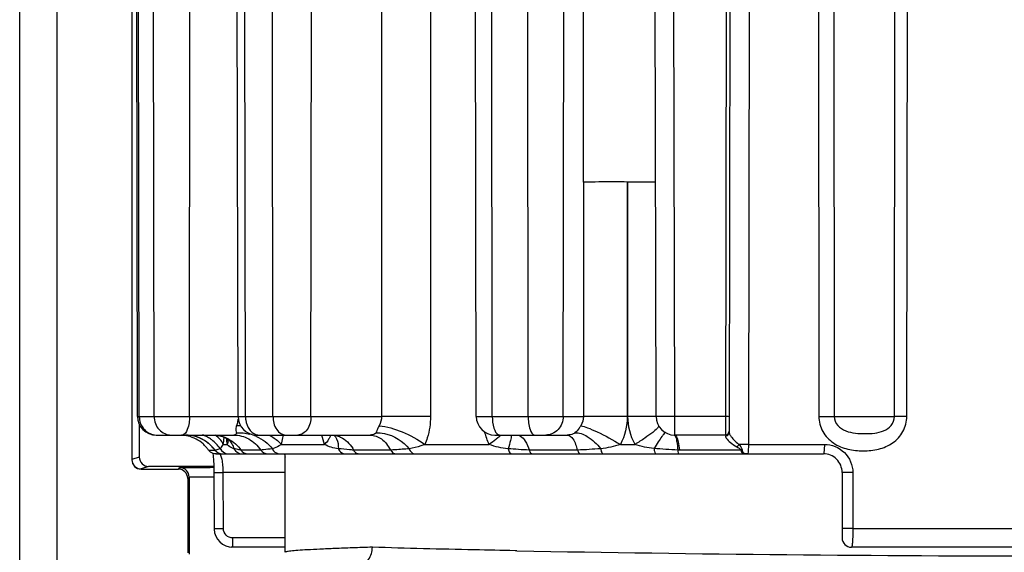
# Model space of a CAD drawing. Units: millimetres. Extents: x 71 to 984, y -1202 to 413.
# Drawn here: x 71 to 97, y -1037 to -1023 of the extents above; entities that cross this region are included whole.
import ezdxf

# ---------------------------------------------------------------- set-up
doc = ezdxf.new("R2010")
doc.units = ezdxf.units.MM
doc.header["$LTSCALE"] = 32.67
doc.layers.add('9_MEMBROS_ASM', color=7, linetype='CONTINUOUS')

msp = doc.modelspace()

# ---------------------------------------------------------------- linework, layer by layer
at = {"layer": '9_MEMBROS_ASM', "color": 7}
for p, q in [((70.589, -1050.449), (70.589, -975.449)), ((71.589, -1037.149), (71.589, -975.449)), ((73.589, -1001.699), (73.589, -1034.404)), ((73.738, -1033.245), (73.717, -1020.994)), ((73.786, -1033.245), (73.766, -1020.994)), ((74.185, -1033.245), (74.165, -1020.994)), ((75.129, -1033.245), (75.137, -1020.994)), ((76.43, -1033.245), (76.408, -1020.994)), ((76.629, -1033.245), (76.614, -1020.994)), ((77.364, -1033.245), (77.35, -1020.994)), ((78.381, -1033.245), (78.396, -1020.994)), ((80.271, -1020.994), (80.269, -1033.245)), ((81.579, -1020.994), (81.578, -1033.245)), ((82.8, -1033.245), (82.778, -1020.994)), ((83.23, -1033.245), (83.221, -1020.994)), ((84.193, -1033.245), (84.185, -1020.994)), ((85.125, -1033.245), (85.145, -1020.994)), ((85.675, -1026.982), (85.665, -1020.994)), ((87.61, -1033.245), (87.589, -1020.994)), ((88.11, -1033.245), (88.089, -1020.994)), ((89.489, -1020.994), (89.467, -1033.744)), ((89.589, -1020.994), (89.566, -1033.675)), ((90.105, -1020.994), (90.083, -1033.994)), ((91.958, -1020.994), (91.966, -1033.245)), ((92.365, -1020.994), (92.376, -1033.245)), ((93.986, -1033.245), (94.003, -1020.994)), ((94.32, -1033.245), (94.335, -1020.994)), ((85.675, -1026.982), (85.669, -1033.245)), ((86.849, -1026.982), (86.843, -1033.245)), ((86.859, -1033.245), (86.849, -1026.982)), ((73.738, -1033.245), (78.381, -1033.245)), ((78.381, -1033.245), (80.269, -1033.245)), ((82.8, -1033.245), (85.669, -1033.245)), ((87.61, -1033.245), (86.859, -1033.245)), ((88.11, -1033.744), (88.11, -1033.245)), ((89.467, -1033.245), (88.11, -1033.245)), ((91.966, -1033.245), (92.376, -1033.245)), ((92.376, -1033.245), (93.986, -1033.245)), ((73.788, -1033.456), (73.788, -1034.333)), ((74.238, -1033.744), (76.314, -1033.744)), ((76.93, -1033.744), (79.965, -1033.744)), ((83.3, -1033.744), (85.233, -1033.744)), ((89.467, -1033.744), (88.11, -1033.744)), ((76.036, -1033.994), (76.136, -1033.994)), ((76.2, -1033.885), (76.204, -1033.888)), ((77.59, -1033.994), (78.74, -1033.994)), ((81.427, -1033.994), (83.148, -1033.994)), ((86.658, -1033.994), (87.049, -1033.994)), ((90.083, -1033.994), (89.824, -1033.994)), ((90.083, -1033.994), (92.114, -1033.994)), ((75.636, -1034.144), (75.805, -1034.144)), ((75.805, -1034.144), (75.807, -1034.144)), ((75.807, -1034.144), (75.812, -1034.144)), ((75.851, -1034.243), (75.831, -1034.244)), ((75.831, -1034.244), (92.089, -1034.244)), ((77.043, -1034.144), (76.504, -1034.144)), ((77.689, -1036.878), (77.689, -1034.244)), ((80.513, -1034.144), (79.517, -1034.144)), ((85.517, -1034.144), (84.215, -1034.144)), ((89.878, -1034.144), (88.191, -1034.144)), ((89.987, -1034.244), (90.016, -1034.243)), ((90.018, -1034.243), (90.04, -1034.243)), ((90.067, -1034.241), (90.04, -1034.243)), ((90.043, -1034.242), (90.067, -1034.241)), ((73.788, -1034.333), (73.589, -1034.399)), ((74.038, -1034.583), (73.839, -1034.649)), ((73.839, -1034.649), (73.839, -1034.654)), ((73.839, -1034.654), (74.833, -1034.654)), ((75.782, -1034.583), (74.038, -1034.583)), ((74.833, -1034.654), (74.872, -1034.616)), ((75.785, -1034.719), (75.788, -1036.245)), ((75.786, -1034.744), (76.036, -1034.744)), ((76.038, -1036.244), (76.036, -1034.744)), ((77.689, -1034.744), (76.036, -1034.744)), ((92.589, -1034.744), (92.589, -1036.494)), ((92.877, -1034.744), (92.877, -1036.245)), ((75.083, -1034.904), (75.122, -1034.866)), ((75.083, -1034.904), (75.083, -1036.894)), ((75.122, -1034.866), (75.122, -1036.932)), ((75.788, -1036.245), (76.038, -1036.244)), ((92.877, -1036.245), (105.562, -1036.245)), ((76.291, -1036.744), (76.291, -1036.494)), ((77.689, -1036.494), (76.291, -1036.494)), ((76.291, -1036.744), (76.244, -1036.742)), ((77.689, -1036.744), (76.291, -1036.744)), ((83.89, -1036.838), (83.839, -1036.837)), ((105.062, -1036.744), (92.839, -1036.744))]:
    msp.add_line(p, q, dxfattribs=at)
for points in [[(75.756, -1033.744), (75.782, -1033.744), (75.837, -1033.748), (75.89, -1033.755), (75.941, -1033.765), (75.989, -1033.778), (76.034, -1033.793), (76.074, -1033.81), (76.111, -1033.827), (76.142, -1033.845), (76.168, -1033.861), (76.187, -1033.875), (76.2, -1033.885)], [(78.934, -1033.744), (78.944, -1033.744), (78.962, -1033.745), (78.978, -1033.747), (78.992, -1033.75), (79.003, -1033.752), (79.01, -1033.755)], [(75.752, -1034.23), (75.754, -1034.242), (75.76, -1034.285), (75.765, -1034.334)], [(75.765, -1034.334), (75.77, -1034.388), (75.775, -1034.447), (75.779, -1034.51), (75.782, -1034.577), (75.784, -1034.647), (75.785, -1034.719)], [(75.788, -1036.245), (75.789, -1036.262), (75.801, -1036.356), (75.831, -1036.446), (75.878, -1036.529), (75.94, -1036.602), (76.015, -1036.662), (76.1, -1036.706), (76.191, -1036.734), (76.244, -1036.742)]]:
    msp.add_lwpolyline(points, dxfattribs=at)
for centre, radius, start, end in [((74.238, -1033.244), 0.5, 180.1, 270), ((74.321, -1033.244), 0.534, 180.1313, 190.6358), ((76.93, -1033.244), 0.5, 180.1, 270), ((80.924, -1386.508), 353.264, 89.89387, 90.10613), ((83.3, -1033.244), 0.5, 180.1, 270), ((86.256, -1257.853), 224.609, 89.85027, 90.14973), ((88.11, -1033.244), 0.5, 180.1, 270), ((94.153, -1197.518), 164.274, 89.94179, 90.05821), ((74.315, -1033.245), 0.529, 190.5871, 201.1488), ((75.824, -1033.255), 0.616, 337.098, 342.8698), ((76.28, -1035.33), 1.839, 82.9724, 86.5486), ((75.799, -1033.248), 0.641, 342.8877, 353.9556), ((74.253, -1033.316), 0.428, 268.0141, 269.9982), ((74.859, -1034.752), 1.008, 76.3758, 86.582), ((75.137, -1034.701), 1.018, 64.1126, 70.5363), ((75.159, -1034.656), 0.968, 56.4762, 64.1244), ((76.459, -1034.827), 1.143, 66.2547, 75.4822), ((74.918, -1033.288), 2.764, 348.9268, 350.481), ((89.467, -1033.644), 0.1, 270, 359.9024), ((75.001, -1034.74), 1.001, 36.5746, 53.615), ((75.005, -1034.748), 1.008, 36.8098, 53.9885), ((75.182, -1034.621), 0.926, 54.0144, 56.4368), ((70.862, -1033.324), 5.217, 352.6177, 354.5776), ((70.568, -1033.294), 5.512, 354.5584, 354.7035), ((80.279, -1033.395), 4.186, 185.9785, 188.2364), ((75.781, -1034.25), 0.554, 42.7603, 46.6958), ((75.916, -1033.879), 0.247, 354.5497, 5.4831), ((75.124, -1033.33), 2.554, 344.9167, 348.9664), ((82.425, -1032.751), 1.431, 311.2718, 311.9947), ((78.577, -1034.704), 1.102, 30.5692, 33.4135), ((89.838, -1033.973), 0.175, 283.0279, 294.9791), ((92.089, -1034.744), 0.5, 359.9991, 89.9999), ((73.839, -1034.399), 0.25, 180, 270), ((74.872, -1034.866), 0.25, 0.0002, 89.9998), ((92.839, -1036.494), 0.25, 180, 270), ((98.764, -245.814), 791.164, 268.922798, 269.96821)]:
    msp.add_arc(centre, radius, start, end, dxfattribs=at)
for centre, major_axis, ratio, start_param, end_param in [((73.839, -1034.404), (0, 0.25), 0.999998, -4.712389, -3.141593), ((74.038, -1034.333), (0.237, 0.079), 0.999985, 2.819849, 4.390636), ((74.833, -1034.904), (0.177, 0.177), 0.999997, -0.785397, 0.785397)]:
    msp.add_ellipse(centre, major_axis=major_axis, ratio=ratio, start_param=start_param, end_param=end_param, dxfattribs=at)
for points, knots in [([(86.849, -1026.977), (86.73, -1026.976), (86.339, -1026.975), (85.948, -1026.976), (85.675, -1026.982)], [0, 0, 0, 0, 0.302288, 1, 1, 1, 1]), ([(87.599, -1026.982), (87.599, -1026.978), (87.57, -1026.987), (87.541, -1026.977), (87.47, -1026.982), (87.383, -1026.979), (87.272, -1026.98), (87.092, -1026.979), (86.949, -1026.978), (86.849, -1026.977)], [0, 0, 0, 0, 0.018128, 0.071786, 0.159707, 0.279298, 0.427441, 0.600218, 1, 1, 1, 1]), ([(74.185, -1033.245), (74.185, -1033.371), (74.273, -1033.626), (74.523, -1033.744), (74.641, -1033.744)], [0, 0, 0, 0, 0.516166, 1, 1, 1, 1]), ([(75.129, -1033.245), (75.129, -1033.364), (75.119, -1033.532), (75.004, -1033.744), (74.937, -1033.744)], [0, 0, 0, 0, 0.642277, 1, 1, 1, 1]), ([(76.629, -1033.245), (76.629, -1033.277), (76.638, -1033.401), (76.682, -1033.524), (76.736, -1033.598)], [0, 0, 0, 0, 0.262114, 1, 1, 1, 1]), ([(77.364, -1033.245), (77.365, -1033.367), (77.408, -1033.592), (77.614, -1033.744), (77.708, -1033.744)], [0, 0, 0, 0, 0.564266, 1, 1, 1, 1]), ([(78.381, -1033.245), (78.381, -1033.367), (78.334, -1033.595), (78.124, -1033.744), (78.027, -1033.744)], [0, 0, 0, 0, 0.559739, 1, 1, 1, 1]), ([(81.578, -1033.245), (81.578, -1033.438), (81.54, -1033.696), (81.452, -1033.937), (81.427, -1033.994)], [0, 0, 0, 0, 0.754565, 1, 1, 1, 1]), ([(83.23, -1033.245), (83.23, -1033.351), (83.249, -1033.521), (83.332, -1033.704), (83.395, -1033.734)], [0, 0, 0, 0, 0.604517, 1, 1, 1, 1]), ([(84.193, -1033.245), (84.193, -1033.364), (84.202, -1033.526), (84.306, -1033.744), (84.371, -1033.744)], [0, 0, 0, 0, 0.649291, 1, 1, 1, 1]), ([(85.125, -1033.245), (85.125, -1033.371), (85.035, -1033.628), (84.782, -1033.744), (84.663, -1033.744)], [0, 0, 0, 0, 0.513967, 1, 1, 1, 1]), ([(88.11, -1033.245), (88.046, -1033.245), (87.954, -1033.245), (87.836, -1033.245), (87.761, -1033.246), (87.701, -1033.244), (87.651, -1033.248), (87.63, -1033.241), (87.61, -1033.248), (87.61, -1033.245)], [0, 0, 0, 0, 0.382724, 0.555577, 0.707068, 0.831461, 0.923864, 0.980758, 1, 1, 1, 1]), ([(89.567, -1033.245), (89.567, -1033.247), (89.552, -1033.241), (89.536, -1033.247), (89.503, -1033.244), (89.48, -1033.245), (89.467, -1033.245)], [0, 0, 0, 0, 0.076298, 0.292805, 0.617816, 1, 1, 1, 1]), ([(91.966, -1033.245), (91.965, -1033.384), (92.041, -1033.668), (92.341, -1033.981), (92.736, -1034.141), (93.152, -1034.18), (93.567, -1034.14), (93.957, -1033.979), (94.248, -1033.665), (94.319, -1033.383), (94.32, -1033.245)], [0, 0, 0, 0, 0.126013, 0.251855, 0.377405, 0.502404, 0.626753, 0.750558, 0.874757, 1, 1, 1, 1]), ([(92.376, -1033.245), (92.376, -1033.331), (92.45, -1033.509), (92.683, -1033.647), (92.943, -1033.698), (93.203, -1033.71), (93.457, -1033.698), (93.705, -1033.647), (93.922, -1033.502), (93.986, -1033.33), (93.986, -1033.245)], [0, 0, 0, 0, 0.126445, 0.254031, 0.38221, 0.509759, 0.634085, 0.754641, 0.875405, 1, 1, 1, 1]), ([(76.391, -1033.495), (76.383, -1033.514), (76.364, -1033.578), (76.374, -1033.645), (76.386, -1033.688)], [0, 0, 0, 0, 0.32639, 1, 1, 1, 1]), ([(80.203, -1033.495), (80.192, -1033.515), (80.16, -1033.578), (80.14, -1033.646), (80.116, -1033.688)], [0, 0, 0, 0, 0.324408, 1, 1, 1, 1]), ([(80.203, -1033.495), (80.414, -1033.511), (80.844, -1033.65), (81.24, -1033.856), (81.427, -1033.994)], [0, 0, 0, 0, 0.475728, 1, 1, 1, 1]), ([(85.597, -1033.495), (85.584, -1033.515), (85.54, -1033.585), (85.487, -1033.653), (85.44, -1033.688)], [0, 0, 0, 0, 0.293208, 1, 1, 1, 1]), ([(85.597, -1033.495), (85.658, -1033.504), (85.807, -1033.556), (86.166, -1033.713), (86.457, -1033.872), (86.658, -1033.994)], [0, 0, 0, 0, 0.158162, 0.398861, 1, 1, 1, 1]), ([(87.677, -1033.495), (87.689, -1033.515), (87.615, -1033.594), (87.507, -1033.687), (87.296, -1033.838), (87.138, -1033.939), (87.049, -1033.994)], [0, 0, 0, 0, 0.086262, 0.295248, 0.611365, 1, 1, 1, 1]), ([(75.572, -1034.062), (75.548, -1034.033), (75.418, -1033.898), (75.241, -1033.807), (75.096, -1033.772)], [0, 0, 0, 0, 0.203158, 1, 1, 1, 1]), ([(76.386, -1033.688), (76.391, -1033.71), (76.354, -1033.742), (76.323, -1033.744), (76.314, -1033.744)], [0, 0, 0, 0, 0.707734, 1, 1, 1, 1]), ([(76.314, -1033.744), (76.453, -1033.744), (76.742, -1033.82), (76.957, -1034.024), (77.038, -1034.144)], [0, 0, 0, 0, 0.490618, 1, 1, 1, 1]), ([(76.736, -1033.598), (76.749, -1033.615), (76.8, -1033.677), (76.874, -1033.723), (76.931, -1033.737)], [0, 0, 0, 0, 0.269809, 1, 1, 1, 1]), ([(77.261, -1033.743), (77.295, -1033.762), (77.414, -1033.832), (77.525, -1033.918), (77.59, -1033.994)], [0, 0, 0, 0, 0.279675, 1, 1, 1, 1]), ([(79.024, -1033.781), (79.04, -1033.8), (79.102, -1033.898), (79.115, -1034.02), (79.113, -1034.11)], [0, 0, 0, 0, 0.216924, 1, 1, 1, 1]), ([(79.047, -1033.756), (79.091, -1033.765), (79.274, -1033.828), (79.416, -1033.975), (79.497, -1034.098)], [0, 0, 0, 0, 0.232677, 1, 1, 1, 1]), ([(80.116, -1033.688), (80.11, -1033.697), (80.066, -1033.733), (80.008, -1033.744), (79.965, -1033.744)], [0, 0, 0, 0, 0.210079, 1, 1, 1, 1]), ([(79.965, -1033.744), (80.071, -1033.744), (80.305, -1033.835), (80.447, -1034.031), (80.504, -1034.144)], [0, 0, 0, 0, 0.457606, 1, 1, 1, 1]), ([(80.116, -1033.688), (80.192, -1033.68), (80.532, -1033.704), (80.84, -1033.913), (81.009, -1034.11)], [0, 0, 0, 0, 0.228302, 1, 1, 1, 1]), ([(83.731, -1033.741), (83.738, -1033.789), (83.715, -1033.917), (83.678, -1034.037), (83.652, -1034.11)], [0, 0, 0, 0, 0.389429, 1, 1, 1, 1]), ([(83.887, -1033.744), (83.92, -1033.744), (84.017, -1033.774), (84.135, -1033.925), (84.197, -1034.062), (84.227, -1034.144)], [0, 0, 0, 0, 0.180698, 0.523094, 1, 1, 1, 1]), ([(85.44, -1033.688), (85.427, -1033.697), (85.363, -1033.731), (85.289, -1033.744), (85.233, -1033.744)], [0, 0, 0, 0, 0.224484, 1, 1, 1, 1]), ([(85.233, -1033.744), (85.295, -1033.744), (85.436, -1033.884), (85.479, -1034.041), (85.505, -1034.144)], [0, 0, 0, 0, 0.367816, 1, 1, 1, 1]), ([(85.44, -1033.688), (85.553, -1033.671), (85.834, -1033.787), (86.028, -1033.983), (86.13, -1034.11)], [0, 0, 0, 0, 0.413547, 1, 1, 1, 1]), ([(87.865, -1033.68), (87.853, -1033.673), (87.812, -1033.729), (87.755, -1033.794), (87.661, -1033.939), (87.594, -1034.044), (87.557, -1034.105)], [0, 0, 0, 0, 0.075905, 0.276265, 0.591906, 1, 1, 1, 1]), ([(88.094, -1033.744), (88.098, -1033.744), (88.119, -1033.752), (88.128, -1033.775), (88.134, -1033.792)], [0, 0, 0, 0, 0.168683, 1, 1, 1, 1]), ([(88.11, -1033.744), (88.114, -1033.744), (88.137, -1033.751), (88.149, -1033.774), (88.158, -1033.791)], [0, 0, 0, 0, 0.179587, 1, 1, 1, 1]), ([(89.491, -1033.769), (89.487, -1033.77), (89.478, -1033.772), (89.469, -1033.772), (89.465, -1033.772)], [0, 0, 0, 0, 0.501556, 1, 1, 1, 1]), ([(89.465, -1033.772), (89.465, -1033.776), (89.468, -1033.796), (89.48, -1033.813), (89.489, -1033.826)], [0, 0, 0, 0, 0.184499, 1, 1, 1, 1]), ([(89.566, -1033.675), (89.566, -1033.679), (89.568, -1033.688), (89.57, -1033.696), (89.572, -1033.701)], [0, 0, 0, 0, 0.455499, 1, 1, 1, 1]), ([(89.588, -1033.734), (89.592, -1033.741), (89.61, -1033.771), (89.632, -1033.799), (89.649, -1033.821)], [0, 0, 0, 0, 0.218742, 1, 1, 1, 1]), ([(76.036, -1033.994), (76.03, -1033.979), (75.999, -1033.916), (75.952, -1033.861), (75.912, -1033.823)], [0, 0, 0, 0, 0.226932, 1, 1, 1, 1]), ([(75.948, -1034.105), (75.955, -1034.1), (75.989, -1034.066), (76.015, -1034.026), (76.036, -1033.994)], [0, 0, 0, 0, 0.186447, 1, 1, 1, 1]), ([(76.32, -1034.11), (76.269, -1034.094), (76.2, -1034.063), (76.148, -1034.01), (76.136, -1033.994)], [0, 0, 0, 0, 0.736305, 1, 1, 1, 1]), ([(77.59, -1033.994), (77.569, -1034.009), (77.494, -1034.059), (77.409, -1034.093), (77.347, -1034.11)], [0, 0, 0, 0, 0.283827, 1, 1, 1, 1]), ([(78.877, -1033.814), (78.87, -1033.829), (78.834, -1033.896), (78.783, -1033.954), (78.74, -1033.994)], [0, 0, 0, 0, 0.21841, 1, 1, 1, 1]), ([(81.427, -1033.994), (81.392, -1034.01), (81.257, -1034.063), (81.115, -1034.094), (81.009, -1034.11)], [0, 0, 0, 0, 0.261713, 1, 1, 1, 1]), ([(83.369, -1033.826), (83.354, -1033.84), (83.283, -1033.9), (83.208, -1033.954), (83.148, -1033.994)], [0, 0, 0, 0, 0.228828, 1, 1, 1, 1]), ([(88.134, -1033.792), (88.152, -1033.836), (88.174, -1033.954), (88.186, -1034.072), (88.191, -1034.144)], [0, 0, 0, 0, 0.3967, 1, 1, 1, 1]), ([(88.158, -1033.791), (88.179, -1033.834), (88.209, -1033.953), (88.227, -1034.072), (88.236, -1034.144)], [0, 0, 0, 0, 0.398662, 1, 1, 1, 1]), ([(89.489, -1033.826), (89.521, -1033.868), (89.612, -1033.953), (89.711, -1034.026), (89.772, -1034.062)], [0, 0, 0, 0, 0.428596, 1, 1, 1, 1]), ([(89.649, -1033.821), (89.661, -1033.835), (89.715, -1033.897), (89.774, -1033.955), (89.824, -1033.994)], [0, 0, 0, 0, 0.227204, 1, 1, 1, 1]), ([(90.083, -1033.994), (90.083, -1034.049), (90.075, -1034.129), (90.08, -1034.216), (90.067, -1034.241)], [0, 0, 0, 0, 0.661096, 1, 1, 1, 1]), ([(92.114, -1033.994), (92.114, -1034.026), (92.113, -1034.084), (92.109, -1034.166), (92.1, -1034.208), (92.096, -1034.244), (92.089, -1034.244)], [0, 0, 0, 0, 0.377593, 0.699236, 0.915443, 1, 1, 1, 1]), ([(92.114, -1033.994), (92.307, -1033.994), (92.709, -1034.15), (92.877, -1034.551), (92.877, -1034.744)], [0, 0, 0, 0, 0.499227, 1, 1, 1, 1]), ([(75.636, -1034.144), (75.63, -1034.135), (75.609, -1034.108), (75.588, -1034.08), (75.572, -1034.062)], [0, 0, 0, 0, 0.302807, 1, 1, 1, 1]), ([(75.812, -1034.144), (75.822, -1034.143), (75.868, -1034.134), (75.912, -1034.116), (75.948, -1034.105)], [0, 0, 0, 0, 0.207275, 1, 1, 1, 1]), ([(76.036, -1034.744), (76.035, -1034.682), (76.03, -1034.567), (76.01, -1034.41), (75.982, -1034.312), (75.959, -1034.25), (75.942, -1034.245)], [0, 0, 0, 0, 0.36286, 0.674476, 0.894181, 1, 1, 1, 1]), ([(76.504, -1034.144), (76.487, -1034.144), (76.424, -1034.14), (76.365, -1034.117), (76.32, -1034.11)], [0, 0, 0, 0, 0.271699, 1, 1, 1, 1]), ([(77.347, -1034.11), (77.269, -1034.118), (77.169, -1034.137), (77.067, -1034.144), (77.043, -1034.144)], [0, 0, 0, 0, 0.765417, 1, 1, 1, 1]), ([(77.347, -1034.11), (77.356, -1034.13), (77.398, -1034.2), (77.483, -1034.244), (77.543, -1034.244)], [0, 0, 0, 0, 0.266571, 1, 1, 1, 1]), ([(77.652, -1034.244), (77.662, -1034.244), (77.678, -1034.285), (77.684, -1034.312), (77.689, -1034.335)], [0, 0, 0, 0, 0.297081, 1, 1, 1, 1]), ([(79.113, -1034.11), (79.12, -1034.13), (79.154, -1034.195), (79.229, -1034.244), (79.283, -1034.244)], [0, 0, 0, 0, 0.28157, 1, 1, 1, 1]), ([(79.517, -1034.144), (79.482, -1034.144), (79.346, -1034.139), (79.213, -1034.117), (79.113, -1034.11)], [0, 0, 0, 0, 0.258912, 1, 1, 1, 1]), ([(79.517, -1034.144), (79.525, -1034.159), (79.559, -1034.209), (79.621, -1034.244), (79.665, -1034.244)], [0, 0, 0, 0, 0.279626, 1, 1, 1, 1]), ([(81.009, -1034.11), (80.884, -1034.118), (80.719, -1034.138), (80.554, -1034.144), (80.513, -1034.144)], [0, 0, 0, 0, 0.756588, 1, 1, 1, 1]), ([(80.513, -1034.144), (80.521, -1034.159), (80.55, -1034.207), (80.607, -1034.244), (80.648, -1034.244)], [0, 0, 0, 0, 0.288848, 1, 1, 1, 1]), ([(81.009, -1034.11), (81.016, -1034.129), (81.041, -1034.19), (81.104, -1034.244), (81.151, -1034.244)], [0, 0, 0, 0, 0.301095, 1, 1, 1, 1]), ([(83.652, -1034.11), (83.657, -1034.129), (83.672, -1034.182), (83.716, -1034.244), (83.755, -1034.244)], [0, 0, 0, 0, 0.334692, 1, 1, 1, 1]), ([(84.215, -1034.144), (84.22, -1034.158), (84.235, -1034.198), (84.27, -1034.244), (84.3, -1034.244)], [0, 0, 0, 0, 0.335405, 1, 1, 1, 1]), ([(85.517, -1034.144), (85.521, -1034.158), (85.532, -1034.195), (85.559, -1034.244), (85.585, -1034.244)], [0, 0, 0, 0, 0.356443, 1, 1, 1, 1]), ([(86.13, -1034.11), (86.135, -1034.144), (86.143, -1034.19), (86.179, -1034.244), (86.196, -1034.244)], [0, 0, 0, 0, 0.657932, 1, 1, 1, 1]), ([(87.557, -1034.105), (87.56, -1034.14), (87.566, -1034.18), (87.587, -1034.244), (87.602, -1034.244)], [0, 0, 0, 0, 0.691046, 1, 1, 1, 1]), ([(88.191, -1034.144), (88.194, -1034.169), (88.199, -1034.197), (88.213, -1034.244), (88.223, -1034.244)], [0, 0, 0, 0, 0.701552, 1, 1, 1, 1]), ([(89.878, -1034.144), (89.885, -1034.172), (89.902, -1034.229), (89.961, -1034.244), (89.986, -1034.244)], [0, 0, 0, 0, 0.532971, 1, 1, 1, 1]), ([(89.912, -1034.132), (89.918, -1034.163), (89.937, -1034.236), (90.012, -1034.242), (90.043, -1034.242)], [0, 0, 0, 0, 0.50138, 1, 1, 1, 1]), ([(74.872, -1034.616), (74.875, -1034.612), (74.899, -1034.618), (74.939, -1034.611), (75.013, -1034.613), (75.112, -1034.611), (75.241, -1034.61), (75.466, -1034.608), (75.65, -1034.608), (75.781, -1034.607)], [0, 0, 0, 0, 0.01693, 0.065036, 0.144253, 0.254441, 0.395397, 0.566861, 1, 1, 1, 1]), ([(92.877, -1034.744), (92.841, -1034.744), (92.775, -1034.744), (92.694, -1034.745), (92.643, -1034.743), (92.613, -1034.746), (92.601, -1034.741), (92.589, -1034.746), (92.589, -1034.744)], [0, 0, 0, 0, 0.36977, 0.697217, 0.824949, 0.920434, 0.979668, 1, 1, 1, 1]), ([(75.122, -1034.866), (75.124, -1034.863), (75.141, -1034.867), (75.171, -1034.862), (75.225, -1034.864), (75.335, -1034.861), (75.525, -1034.86), (75.69, -1034.859), (75.786, -1034.858)], [0, 0, 0, 0, 0.017081, 0.065202, 0.144334, 0.254374, 0.566537, 1, 1, 1, 1]), ([(76.291, -1036.494), (76.227, -1036.494), (76.094, -1036.442), (76.038, -1036.308), (76.038, -1036.244)], [0, 0, 0, 0, 0.500267, 1, 1, 1, 1]), ([(92.877, -1036.245), (92.841, -1036.245), (92.775, -1036.245), (92.695, -1036.245), (92.643, -1036.244), (92.614, -1036.246), (92.601, -1036.242), (92.589, -1036.246), (92.589, -1036.244)], [0, 0, 0, 0, 0.369712, 0.697134, 0.824874, 0.920377, 0.979638, 1, 1, 1, 1]), ([(92.877, -1036.245), (92.877, -1036.309), (92.875, -1036.427), (92.868, -1036.578), (92.859, -1036.683), (92.849, -1036.727), (92.843, -1036.744), (92.839, -1036.744)], [0, 0, 0, 0, 0.379998, 0.70198, 0.917837, 0.975841, 1, 1, 1, 1]), ([(80.022, -1036.744), (79.844, -1036.749), (79.509, -1036.761), (79.041, -1036.778), (78.641, -1036.795), (78.309, -1036.812), (78.05, -1036.828), (77.878, -1036.843), (77.78, -1036.854), (77.731, -1036.862), (77.706, -1036.868), (77.689, -1036.874), (77.689, -1036.878)], [0, 0, 0, 0, 0.228144, 0.428658, 0.600381, 0.742326, 0.853682, 0.933831, 0.962075, 0.982406, 0.994883, 1, 1, 1, 1]), ([(79.676, -1037.238), (79.774, -1037.219), (79.965, -1037.077), (80.022, -1036.857), (80.022, -1036.744)], [0, 0, 0, 0, 0.469104, 1, 1, 1, 1]), ([(83.839, -1036.837), (83.476, -1036.83), (82.204, -1036.804), (80.931, -1036.773), (80.022, -1036.744)], [0, 0, 0, 0, 0.284884, 1, 1, 1, 1])]:
    msp.add_open_spline(points, degree=3, knots=knots, dxfattribs=at)
for points in [[(80.269, -1033.245), (80.269, -1033.331), (80.246, -1033.42), (80.203, -1033.495)], [(85.669, -1033.245), (85.669, -1033.332), (85.642, -1033.421), (85.597, -1033.495)], [(86.843, -1033.245), (86.843, -1033.502), (86.778, -1033.767), (86.658, -1033.994)], [(87.049, -1033.994), (86.926, -1033.768), (86.859, -1033.503), (86.859, -1033.245)], [(73.822, -1033.436), (73.867, -1033.551), (73.962, -1033.656), (74.075, -1033.706)], [(74.075, -1033.706), (74.126, -1033.729), (74.183, -1033.742), (74.239, -1033.744)], [(75.595, -1033.935), (75.431, -1033.814), (75.218, -1033.744), (75.015, -1033.744)], [(75.598, -1033.932), (75.434, -1033.814), (75.224, -1033.745), (75.022, -1033.744)], [(75.756, -1033.744), (75.9, -1033.744), (76.048, -1033.782), (76.175, -1033.849)], [(75.912, -1033.823), (75.881, -1033.795), (75.849, -1033.77), (75.815, -1033.746)], [(76.386, -1033.688), (76.506, -1033.678), (76.629, -1033.69), (76.746, -1033.72)], [(76.919, -1033.781), (77.084, -1033.853), (77.236, -1033.968), (77.347, -1034.11)], [(76.931, -1033.737), (76.951, -1033.741), (76.972, -1033.744), (76.992, -1033.744)], [(78.74, -1033.994), (78.713, -1033.913), (78.691, -1033.829), (78.674, -1033.745)], [(78.898, -1033.743), (78.894, -1033.768), (78.887, -1033.792), (78.877, -1033.814)], [(78.989, -1033.746), (79.002, -1033.756), (79.013, -1033.768), (79.024, -1033.781)], [(83.148, -1033.994), (83.099, -1033.89), (83.06, -1033.779), (83.033, -1033.667)], [(83.455, -1033.743), (83.432, -1033.768), (83.408, -1033.792), (83.383, -1033.814)], [(83.395, -1033.734), (83.407, -1033.74), (83.421, -1033.744), (83.435, -1033.744)], [(89.553, -1033.724), (89.54, -1033.746), (89.516, -1033.763), (89.491, -1033.769)], [(89.566, -1033.675), (89.566, -1033.692), (89.561, -1033.71), (89.553, -1033.724)], [(89.572, -1033.701), (89.576, -1033.712), (89.582, -1033.723), (89.588, -1033.734)], [(75.948, -1034.105), (75.89, -1034.015), (75.813, -1033.935), (75.726, -1033.871)], [(76.161, -1033.903), (76.158, -1033.934), (76.149, -1033.966), (76.136, -1033.994)], [(76.175, -1033.849), (76.305, -1033.92), (76.421, -1034.024), (76.508, -1034.144)], [(76.187, -1033.874), (76.217, -1033.906), (76.243, -1033.941), (76.264, -1033.979)], [(76.264, -1033.979), (76.288, -1034.02), (76.307, -1034.065), (76.32, -1034.11)], [(79.113, -1034.11), (78.984, -1034.089), (78.852, -1034.061), (78.74, -1033.994)], [(83.652, -1034.11), (83.481, -1034.089), (83.307, -1034.061), (83.148, -1033.994)], [(86.658, -1033.994), (86.49, -1034.058), (86.309, -1034.089), (86.13, -1034.11)], [(87.557, -1034.105), (87.385, -1034.084), (87.211, -1034.054), (87.049, -1033.994)], [(89.824, -1033.994), (89.812, -1034.02), (89.794, -1034.044), (89.772, -1034.062)], [(89.824, -1033.994), (89.861, -1034.034), (89.901, -1034.079), (89.912, -1034.132)], [(75.767, -1034.235), (75.716, -1034.22), (75.667, -1034.187), (75.636, -1034.144)], [(75.831, -1034.244), (75.809, -1034.244), (75.788, -1034.241), (75.767, -1034.235)], [(75.812, -1034.144), (75.856, -1034.203), (75.936, -1034.244), (76.01, -1034.244)], [(75.948, -1034.105), (75.986, -1034.183), (76.081, -1034.244), (76.167, -1034.244)], [(76.32, -1034.11), (76.358, -1034.185), (76.448, -1034.244), (76.532, -1034.244)], [(76.504, -1034.144), (76.545, -1034.202), (76.621, -1034.244), (76.692, -1034.244)], [(77.043, -1034.144), (77.082, -1034.201), (77.155, -1034.244), (77.224, -1034.244)], [(84.215, -1034.144), (84.027, -1034.143), (83.84, -1034.12), (83.652, -1034.11)], [(86.13, -1034.11), (85.926, -1034.12), (85.722, -1034.144), (85.517, -1034.144)], [(88.191, -1034.144), (87.979, -1034.142), (87.768, -1034.117), (87.557, -1034.105)], [(89.772, -1034.062), (89.81, -1034.085), (89.86, -1034.103), (89.878, -1034.144)]]:
    msp.add_open_spline(points, degree=3, dxfattribs=at)

doc.saveas('drawing.dxf')
